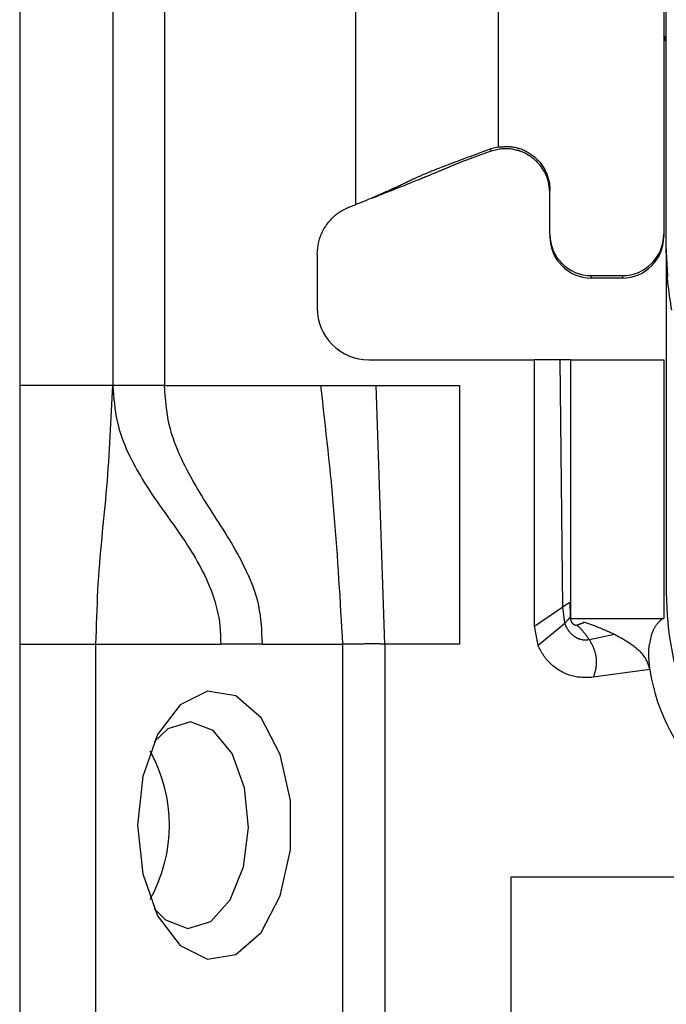
# Model space of a CAD drawing. Extents: x 443 to 4839, y 153 to 3264.
# Drawn here: x 2458 to 2471, y 548 to 567 of the extents above; entities that cross this region are included whole.
import ezdxf

# ---------------------------------------------------------------- set-up
doc = ezdxf.new("R2010")
doc.units = 0
doc.layers.get('0').update_dxf_attribs({"linetype": 'CONTINUOUS'})

msp = doc.modelspace()

# ---------------------------------------------------------------- linework, layer by layer
at = {"color": 7, "linetype": 'CONTINUOUS'}
for p, q in [((2458.006, 602.075), (2458.006, 559.575)), ((2459.806, 602.075), (2459.806, 559.575)), ((2460.806, 602.075), (2460.806, 559.575)), ((2467.256, 596.69), (2467.256, 564.201)), ((2464.506, 563.075), (2464.506, 596.588)), ((2470.456, 570.434), (2470.456, 562.502)), ((2470.506, 562.283), (2470.506, 570.385)), ((2467.256, 564.188), (2467.115, 564.15)), ((2467.12, 564.107), (2467.115, 564.15)), ((2467.256, 564.142), (2467.12, 564.107)), ((2467.256, 564.188), (2467.256, 564.201)), ((2468.256, 562.502), (2468.256, 563.351)), ((2464.814, 563.203), (2464.839, 563.206)), ((2468.256, 562.502), (2468.256, 562.455)), ((2470.456, 562.502), (2470.456, 562.455)), ((2470.536, 561.682), (2470.506, 562.283)), ((2470.506, 562.133), (2470.506, 562.283)), ((2463.756, 562.107), (2463.756, 561.075)), ((2470.506, 562.133), (2470.506, 555.575)), ((2469.056, 561.702), (2469.656, 561.702)), ((2469.056, 561.655), (2469.056, 561.702)), ((2469.656, 561.655), (2469.056, 561.655)), ((2469.656, 561.702), (2469.656, 561.655)), ((2464.756, 560.075), (2467.956, 560.075)), ((2467.956, 554.925), (2467.956, 560.075)), ((2468.456, 560.075), (2467.956, 560.075)), ((2468.508, 555.299), (2468.456, 560.075)), ((2468.656, 560.075), (2468.656, 555.075)), ((2468.656, 560.075), (2470.456, 560.075)), ((2470.456, 560.075), (2470.456, 555.075)), ((2459.806, 559.575), (2458.006, 559.575)), ((2460.806, 559.575), (2463.822, 559.575)), ((2463.822, 559.575), (2464.895, 559.575)), ((2465.065, 554.575), (2464.895, 559.575)), ((2464.895, 559.575), (2466.506, 559.575)), ((2466.506, 559.575), (2466.506, 554.575)), ((2468.64, 555.385), (2468.647, 555.096)), ((2467.956, 554.925), (2468.508, 555.299)), ((2468.542, 554.985), (2468.508, 555.299)), ((2468.026, 554.558), (2468.542, 554.985)), ((2468.647, 555.096), (2468.651, 555.087)), ((2468.656, 555.075), (2470.456, 555.075)), ((2468.916, 554.998), (2468.903, 555.002)), ((2468.026, 554.558), (2467.956, 554.925)), ((2469.505, 554.762), (2469.018, 554.661)), ((2458.006, 554.575), (2459.48, 554.575)), ((2458.006, 554.575), (2458.006, 530.575)), ((2459.48, 554.575), (2461.892, 554.575)), ((2459.48, 530.575), (2459.48, 554.575)), ((2462.698, 554.575), (2461.892, 554.575)), ((2462.698, 554.575), (2464.246, 554.575)), ((2464.246, 554.575), (2464.246, 528.575)), ((2465.065, 554.575), (2465.065, 528.575)), ((2466.506, 554.575), (2465.065, 554.575)), ((2470.19, 554.089), (2469.095, 553.935)), ((2467.506, 550.075), (2485.506, 550.075)), ((2467.506, 537.075), (2467.506, 550.075))]:
    msp.add_line(p, q, dxfattribs=at)
for points in [[(2470.506, 566.186), (2470.506, 566.189), (2470.505, 566.192), (2470.505, 566.195), (2470.505, 566.198), (2470.504, 566.201), (2470.504, 566.204), (2470.503, 566.207), (2470.503, 566.21), (2470.502, 566.213), (2470.502, 566.216), (2470.501, 566.22), (2470.501, 566.223), (2470.5, 566.226), (2470.499, 566.229), (2470.499, 566.232), (2470.498, 566.235), (2470.497, 566.238), (2470.496, 566.241), (2470.495, 566.243), (2470.494, 566.246), (2470.492, 566.249), (2470.491, 566.252), (2470.49, 566.255), (2470.488, 566.258), (2470.487, 566.261), (2470.485, 566.263), (2470.484, 566.266), (2470.482, 566.268), (2470.48, 566.271), (2470.478, 566.273), (2470.476, 566.276), (2470.474, 566.278), (2470.472, 566.28), (2470.47, 566.283), (2470.468, 566.285), (2470.465, 566.287), (2470.463, 566.289), (2470.461, 566.291), (2470.458, 566.293), (2470.456, 566.295)], [(2467.115, 564.15), (2467.064, 564.131), (2467.012, 564.113), (2466.961, 564.094), (2466.91, 564.075), (2466.859, 564.057), (2466.808, 564.038), (2466.758, 564.02), (2466.707, 564.001), (2466.657, 563.983), (2466.608, 563.964), (2466.559, 563.946), (2466.51, 563.928), (2466.463, 563.911), (2466.418, 563.894), (2466.374, 563.877), (2466.332, 563.861), (2466.292, 563.846), (2466.254, 563.831), (2466.218, 563.817), (2466.183, 563.804), (2466.151, 563.792), (2466.12, 563.78), (2466.092, 563.768), (2466.064, 563.757), (2466.038, 563.747), (2466.014, 563.737), (2465.99, 563.728), (2465.968, 563.719), (2465.947, 563.71), (2465.926, 563.701), (2465.906, 563.693), (2465.886, 563.685), (2465.867, 563.677), (2465.849, 563.669), (2465.831, 563.662), (2465.814, 563.655), (2465.797, 563.648), (2465.781, 563.641), (2465.765, 563.634), (2465.75, 563.627), (2465.736, 563.621), (2465.721, 563.615), (2465.707, 563.609), (2465.694, 563.603), (2465.681, 563.597), (2465.668, 563.591), (2465.656, 563.586), (2465.644, 563.58), (2465.632, 563.575), (2465.62, 563.57), (2465.609, 563.564), (2465.598, 563.559), (2465.587, 563.554), (2465.577, 563.549), (2465.566, 563.545), (2465.556, 563.54), (2465.546, 563.535), (2465.536, 563.53), (2465.526, 563.526), (2465.517, 563.521), (2465.507, 563.516), (2465.497, 563.512), (2465.488, 563.507), (2465.478, 563.503), (2465.469, 563.498), (2465.459, 563.493), (2465.449, 563.489), (2465.44, 563.484), (2465.43, 563.479), (2465.42, 563.475), (2465.41, 563.47), (2465.4, 563.465), (2465.39, 563.46), (2465.379, 563.455), (2465.369, 563.45), (2465.358, 563.445), (2465.347, 563.44), (2465.336, 563.435), (2465.325, 563.429), (2465.314, 563.424), (2465.302, 563.419), (2465.29, 563.413), (2465.279, 563.408), (2465.267, 563.402), (2465.254, 563.396), (2465.242, 563.39), (2465.229, 563.384), (2465.215, 563.378), (2465.201, 563.372), (2465.187, 563.365), (2465.172, 563.358), (2465.157, 563.351), (2465.141, 563.344), (2465.124, 563.336), (2465.106, 563.328), (2465.087, 563.32), (2465.067, 563.311), (2465.046, 563.302), (2465.024, 563.292), (2465, 563.282), (2464.974, 563.27), (2464.945, 563.258), (2464.914, 563.245), (2464.879, 563.23), (2464.841, 563.214), (2464.799, 563.196), (2464.754, 563.177), (2464.706, 563.157), (2464.657, 563.137), (2464.607, 563.117), (2464.556, 563.096), (2464.506, 563.075)], [(2467.12, 564.107), (2467.065, 564.088), (2467.01, 564.069), (2466.959, 564.051), (2466.912, 564.034), (2466.87, 564.019), (2466.832, 564.005), (2466.798, 563.992), (2466.767, 563.981), (2466.739, 563.971), (2466.713, 563.961), (2466.688, 563.952), (2466.665, 563.943), (2466.644, 563.935), (2466.623, 563.927), (2466.604, 563.92), (2466.586, 563.913), (2466.569, 563.906), (2466.553, 563.9), (2466.538, 563.894), (2466.523, 563.888), (2466.509, 563.882), (2466.496, 563.877), (2466.483, 563.872), (2466.47, 563.867), (2466.458, 563.862), (2466.445, 563.857), (2466.433, 563.852), (2466.421, 563.847), (2466.409, 563.842), (2466.398, 563.837), (2466.386, 563.832), (2466.374, 563.828), (2466.363, 563.823), (2466.352, 563.818), (2466.34, 563.813), (2466.329, 563.809), (2466.317, 563.804), (2466.306, 563.799), (2466.295, 563.794), (2466.283, 563.79), (2466.272, 563.785), (2466.261, 563.78), (2466.249, 563.775), (2466.238, 563.77), (2466.226, 563.766), (2466.215, 563.761), (2466.203, 563.756), (2466.191, 563.751), (2466.179, 563.746), (2466.167, 563.741), (2466.155, 563.735), (2466.142, 563.73), (2466.13, 563.725), (2466.117, 563.72), (2466.104, 563.714), (2466.091, 563.709), (2466.078, 563.703), (2466.064, 563.697), (2466.05, 563.692), (2466.036, 563.686), (2466.022, 563.68), (2466.007, 563.674), (2465.992, 563.667), (2465.976, 563.661), (2465.96, 563.654), (2465.944, 563.647), (2465.927, 563.64), (2465.909, 563.633), (2465.89, 563.625), (2465.871, 563.617), (2465.851, 563.609), (2465.83, 563.6), (2465.808, 563.591), (2465.785, 563.582), (2465.76, 563.572), (2465.734, 563.561), (2465.707, 563.55), (2465.678, 563.538), (2465.647, 563.526), (2465.614, 563.513), (2465.579, 563.499), (2465.541, 563.484), (2465.502, 563.468), (2465.461, 563.451), (2465.417, 563.434), (2465.371, 563.416), (2465.323, 563.397), (2465.273, 563.377), (2465.222, 563.357), (2465.169, 563.336), (2465.115, 563.314), (2465.06, 563.293), (2465.005, 563.271), (2464.95, 563.25), (2464.894, 563.228), (2464.838, 563.206)], [(2467.256, 564.188), (2467.279, 564.19), (2467.302, 564.192), (2467.326, 564.193), (2467.349, 564.195), (2467.372, 564.196), (2467.395, 564.197), (2467.418, 564.197), (2467.441, 564.197), (2467.465, 564.197), (2467.488, 564.196), (2467.51, 564.194), (2467.533, 564.191), (2467.556, 564.188), (2467.579, 564.184), (2467.601, 564.179), (2467.624, 564.174), (2467.646, 564.168), (2467.669, 564.161), (2467.691, 564.153), (2467.712, 564.145), (2467.734, 564.136), (2467.755, 564.127), (2467.776, 564.117), (2467.797, 564.106), (2467.818, 564.095), (2467.838, 564.083), (2467.858, 564.071), (2467.877, 564.058), (2467.896, 564.045), (2467.915, 564.032), (2467.934, 564.017), (2467.952, 564.003), (2467.969, 563.988), (2467.986, 563.972), (2468.003, 563.956), (2468.019, 563.94), (2468.035, 563.923), (2468.05, 563.905), (2468.065, 563.888), (2468.08, 563.869), (2468.094, 563.851), (2468.107, 563.832), (2468.12, 563.813), (2468.132, 563.793), (2468.144, 563.773), (2468.155, 563.753), (2468.166, 563.732), (2468.176, 563.711), (2468.186, 563.69), (2468.195, 563.668), (2468.203, 563.647), (2468.211, 563.625), (2468.218, 563.603), (2468.225, 563.58), (2468.231, 563.558), (2468.236, 563.535), (2468.241, 563.513), (2468.245, 563.49), (2468.248, 563.467), (2468.251, 563.444), (2468.253, 563.421), (2468.255, 563.398), (2468.255, 563.375), (2468.256, 563.351)], [(2468.256, 563.299), (2468.254, 563.322), (2468.251, 563.345), (2468.249, 563.368), (2468.246, 563.391), (2468.243, 563.414), (2468.24, 563.438), (2468.236, 563.46), (2468.232, 563.483), (2468.228, 563.506), (2468.223, 563.528), (2468.217, 563.551), (2468.21, 563.573), (2468.203, 563.595), (2468.195, 563.616), (2468.187, 563.638), (2468.177, 563.659), (2468.167, 563.68), (2468.157, 563.701), (2468.145, 563.721), (2468.133, 563.741), (2468.121, 563.761), (2468.108, 563.78), (2468.094, 563.799), (2468.08, 563.818), (2468.066, 563.836), (2468.051, 563.854), (2468.035, 563.872), (2468.019, 563.889), (2468.003, 563.905), (2467.986, 563.922), (2467.969, 563.937), (2467.952, 563.953), (2467.934, 563.967), (2467.915, 563.982), (2467.897, 563.995), (2467.878, 564.009), (2467.858, 564.021), (2467.838, 564.033), (2467.818, 564.045), (2467.798, 564.056), (2467.777, 564.067), (2467.756, 564.077), (2467.735, 564.086), (2467.713, 564.095), (2467.691, 564.103), (2467.669, 564.111), (2467.647, 564.118), (2467.625, 564.124), (2467.602, 564.13), (2467.579, 564.135), (2467.557, 564.14), (2467.534, 564.144), (2467.511, 564.147), (2467.487, 564.15), (2467.464, 564.152), (2467.441, 564.153), (2467.418, 564.154), (2467.394, 564.154), (2467.371, 564.154), (2467.348, 564.153), (2467.325, 564.151), (2467.302, 564.149), (2467.279, 564.145), (2467.256, 564.142)], [(2463.756, 562.107), (2463.759, 562.135), (2463.761, 562.162), (2463.764, 562.189), (2463.767, 562.217), (2463.771, 562.244), (2463.774, 562.271), (2463.779, 562.298), (2463.784, 562.325), (2463.789, 562.352), (2463.795, 562.378), (2463.802, 562.405), (2463.81, 562.431), (2463.818, 562.456), (2463.828, 562.482), (2463.838, 562.507), (2463.85, 562.532), (2463.862, 562.557), (2463.874, 562.581), (2463.888, 562.605), (2463.902, 562.629), (2463.917, 562.652), (2463.933, 562.675), (2463.949, 562.697), (2463.965, 562.719), (2463.983, 562.741), (2464, 562.762), (2464.019, 562.783), (2464.037, 562.803), (2464.057, 562.823), (2464.077, 562.842), (2464.097, 562.861), (2464.118, 562.878), (2464.139, 562.895), (2464.161, 562.912), (2464.183, 562.927), (2464.206, 562.942), (2464.229, 562.956), (2464.253, 562.97), (2464.277, 562.982), (2464.302, 562.994), (2464.327, 563.005), (2464.352, 563.016), (2464.377, 563.027), (2464.403, 563.037), (2464.428, 563.047), (2464.454, 563.056), (2464.48, 563.066), (2464.506, 563.075)], [(2470.506, 562.283), (2470.507, 562.283)], [(2459.48, 554.575), (2459.484, 554.707), (2459.488, 554.839), (2459.493, 554.97), (2459.497, 555.101), (2459.502, 555.232), (2459.507, 555.363), (2459.513, 555.493), (2459.519, 555.623), (2459.526, 555.751), (2459.534, 555.88), (2459.542, 556.007), (2459.552, 556.134), (2459.562, 556.259), (2459.573, 556.384), (2459.585, 556.509), (2459.597, 556.633), (2459.609, 556.756), (2459.622, 556.879), (2459.634, 557.002), (2459.646, 557.125), (2459.658, 557.247), (2459.67, 557.369), (2459.68, 557.492), (2459.691, 557.614), (2459.701, 557.736), (2459.71, 557.859), (2459.719, 557.981), (2459.727, 558.104), (2459.735, 558.226), (2459.743, 558.349), (2459.75, 558.471), (2459.757, 558.594), (2459.764, 558.717), (2459.77, 558.839), (2459.776, 558.962), (2459.783, 559.085), (2459.788, 559.207), (2459.794, 559.33), (2459.8, 559.453), (2459.806, 559.575)], [(2459.806, 559.575), (2459.813, 559.488), (2459.82, 559.4), (2459.828, 559.313), (2459.837, 559.227), (2459.847, 559.141), (2459.859, 559.056), (2459.873, 558.972), (2459.889, 558.89), (2459.907, 558.809), (2459.929, 558.729), (2459.953, 558.652), (2459.979, 558.575), (2460.007, 558.5), (2460.036, 558.427), (2460.067, 558.355), (2460.099, 558.284), (2460.133, 558.214), (2460.167, 558.146), (2460.201, 558.079), (2460.236, 558.013), (2460.272, 557.948), (2460.308, 557.884), (2460.345, 557.821), (2460.383, 557.759), (2460.42, 557.697), (2460.459, 557.637), (2460.497, 557.577), (2460.536, 557.517), (2460.575, 557.459), (2460.615, 557.4), (2460.654, 557.342), (2460.694, 557.285), (2460.734, 557.228), (2460.774, 557.171), (2460.815, 557.114), (2460.855, 557.057), (2460.896, 557.001), (2460.936, 556.944), (2460.976, 556.888), (2461.017, 556.831), (2461.057, 556.774), (2461.097, 556.716), (2461.136, 556.659), (2461.176, 556.601), (2461.215, 556.542), (2461.253, 556.483), (2461.291, 556.423), (2461.329, 556.363), (2461.366, 556.302), (2461.403, 556.24), (2461.439, 556.177), (2461.474, 556.113), (2461.509, 556.049), (2461.543, 555.983), (2461.576, 555.916), (2461.608, 555.848), (2461.639, 555.778), (2461.669, 555.707), (2461.698, 555.635), (2461.726, 555.562), (2461.752, 555.487), (2461.776, 555.41), (2461.798, 555.333), (2461.819, 555.253), (2461.837, 555.172), (2461.853, 555.09), (2461.867, 555.006), (2461.877, 554.922), (2461.883, 554.836), (2461.888, 554.749), (2461.89, 554.662), (2461.892, 554.575)], [(2462.698, 554.575), (2462.694, 554.671), (2462.69, 554.766), (2462.684, 554.861), (2462.678, 554.955), (2462.669, 555.048), (2462.658, 555.139), (2462.644, 555.23), (2462.627, 555.318), (2462.607, 555.405), (2462.583, 555.489), (2462.557, 555.573), (2462.529, 555.654), (2462.499, 555.734), (2462.467, 555.813), (2462.434, 555.89), (2462.4, 555.965), (2462.365, 556.04), (2462.329, 556.113), (2462.293, 556.185), (2462.255, 556.256), (2462.217, 556.326), (2462.179, 556.396), (2462.14, 556.464), (2462.1, 556.532), (2462.06, 556.599), (2462.019, 556.666), (2461.978, 556.732), (2461.937, 556.798), (2461.896, 556.864), (2461.854, 556.929), (2461.812, 556.995), (2461.771, 557.06), (2461.729, 557.125), (2461.687, 557.191), (2461.645, 557.257), (2461.603, 557.323), (2461.562, 557.389), (2461.521, 557.456), (2461.48, 557.523), (2461.439, 557.591), (2461.399, 557.66), (2461.359, 557.729), (2461.32, 557.8), (2461.281, 557.871), (2461.243, 557.943), (2461.206, 558.017), (2461.169, 558.091), (2461.133, 558.167), (2461.098, 558.244), (2461.064, 558.323), (2461.031, 558.403), (2461, 558.484), (2460.97, 558.567), (2460.943, 558.652), (2460.918, 558.738), (2460.896, 558.826), (2460.877, 558.916), (2460.862, 559.007), (2460.848, 559.1), (2460.837, 559.193), (2460.828, 559.288), (2460.82, 559.383), (2460.813, 559.479), (2460.806, 559.575)], [(2463.822, 559.575), (2463.84, 559.42), (2463.858, 559.264), (2463.875, 559.108), (2463.892, 558.952), (2463.91, 558.797), (2463.927, 558.641), (2463.944, 558.485), (2463.96, 558.329), (2463.977, 558.173), (2463.993, 558.018), (2464.009, 557.862), (2464.024, 557.706), (2464.039, 557.55), (2464.053, 557.394), (2464.067, 557.237), (2464.081, 557.081), (2464.094, 556.925), (2464.106, 556.769), (2464.118, 556.612), (2464.13, 556.456), (2464.141, 556.299), (2464.152, 556.143), (2464.162, 555.986), (2464.172, 555.829), (2464.182, 555.673), (2464.192, 555.516), (2464.201, 555.359), (2464.21, 555.202), (2464.219, 555.046), (2464.228, 554.889), (2464.237, 554.732), (2464.246, 554.575)], [(2468.508, 555.299), (2468.511, 555.301), (2468.514, 555.303), (2468.517, 555.305), (2468.52, 555.307), (2468.523, 555.309), (2468.525, 555.311), (2468.528, 555.313), (2468.531, 555.315), (2468.534, 555.317), (2468.537, 555.319), (2468.54, 555.321), (2468.543, 555.323), (2468.546, 555.324), (2468.549, 555.326), (2468.552, 555.328), (2468.555, 555.33), (2468.557, 555.332), (2468.56, 555.334), (2468.563, 555.336), (2468.566, 555.338), (2468.569, 555.34), (2468.571, 555.342), (2468.574, 555.343), (2468.577, 555.345), (2468.58, 555.347), (2468.582, 555.349), (2468.585, 555.35), (2468.587, 555.352), (2468.59, 555.354), (2468.592, 555.355), (2468.595, 555.357), (2468.597, 555.358), (2468.599, 555.36), (2468.601, 555.361), (2468.604, 555.363), (2468.606, 555.364), (2468.608, 555.365), (2468.61, 555.366), (2468.612, 555.368), (2468.613, 555.369), (2468.615, 555.37), (2468.617, 555.371), (2468.619, 555.372), (2468.62, 555.373), (2468.622, 555.374), (2468.623, 555.375), (2468.624, 555.376), (2468.626, 555.376), (2468.627, 555.377), (2468.628, 555.378), (2468.629, 555.378), (2468.63, 555.379), (2468.631, 555.38), (2468.632, 555.38), (2468.633, 555.381), (2468.634, 555.381), (2468.634, 555.382), (2468.635, 555.382), (2468.636, 555.383), (2468.637, 555.383), (2468.637, 555.384), (2468.638, 555.384), (2468.639, 555.384), (2468.64, 555.385)], [(2468.542, 554.985), (2468.544, 554.988), (2468.547, 554.99), (2468.549, 554.992), (2468.552, 554.995), (2468.554, 554.997), (2468.557, 555), (2468.559, 555.002), (2468.562, 555.005), (2468.564, 555.007), (2468.567, 555.009), (2468.569, 555.012), (2468.571, 555.014), (2468.574, 555.016), (2468.576, 555.019), (2468.579, 555.021), (2468.581, 555.024), (2468.583, 555.026), (2468.586, 555.028), (2468.588, 555.031), (2468.59, 555.033), (2468.593, 555.035), (2468.595, 555.038), (2468.597, 555.04), (2468.599, 555.042), (2468.602, 555.044), (2468.604, 555.047), (2468.606, 555.049), (2468.608, 555.051), (2468.61, 555.053), (2468.612, 555.055), (2468.614, 555.057), (2468.616, 555.059), (2468.617, 555.061), (2468.619, 555.063), (2468.621, 555.065), (2468.622, 555.066), (2468.624, 555.068), (2468.626, 555.07), (2468.627, 555.071), (2468.628, 555.073), (2468.63, 555.074), (2468.631, 555.076), (2468.632, 555.077), (2468.633, 555.078), (2468.635, 555.08), (2468.636, 555.081), (2468.637, 555.082), (2468.637, 555.083), (2468.638, 555.084), (2468.639, 555.085), (2468.64, 555.086), (2468.641, 555.087), (2468.641, 555.088), (2468.642, 555.089), (2468.643, 555.09), (2468.643, 555.09), (2468.644, 555.091), (2468.644, 555.092), (2468.645, 555.093), (2468.645, 555.093), (2468.646, 555.094), (2468.646, 555.095), (2468.647, 555.095), (2468.647, 555.096)], [(2469.018, 554.661), (2469.008, 554.66), (2468.998, 554.659), (2468.989, 554.657), (2468.979, 554.656), (2468.969, 554.655), (2468.959, 554.655), (2468.95, 554.654), (2468.94, 554.654), (2468.93, 554.654), (2468.92, 554.655), (2468.91, 554.655), (2468.901, 554.656), (2468.891, 554.658), (2468.881, 554.659), (2468.872, 554.661), (2468.862, 554.664), (2468.852, 554.666), (2468.843, 554.669), (2468.834, 554.672), (2468.824, 554.675), (2468.815, 554.678), (2468.806, 554.682), (2468.797, 554.686), (2468.788, 554.69), (2468.779, 554.694), (2468.771, 554.699), (2468.762, 554.704), (2468.754, 554.709), (2468.745, 554.714), (2468.737, 554.719), (2468.729, 554.725), (2468.721, 554.731), (2468.713, 554.736), (2468.705, 554.743), (2468.698, 554.749), (2468.69, 554.755), (2468.683, 554.762), (2468.676, 554.769), (2468.669, 554.776), (2468.662, 554.783), (2468.655, 554.79), (2468.648, 554.797), (2468.642, 554.805), (2468.636, 554.812), (2468.629, 554.82), (2468.623, 554.828), (2468.618, 554.836), (2468.612, 554.844), (2468.607, 554.852), (2468.601, 554.861), (2468.596, 554.869), (2468.591, 554.878), (2468.587, 554.886), (2468.582, 554.895), (2468.578, 554.904), (2468.573, 554.913), (2468.569, 554.922), (2468.565, 554.931), (2468.561, 554.94), (2468.557, 554.949), (2468.553, 554.958), (2468.549, 554.967), (2468.546, 554.976), (2468.542, 554.985)], [(2468.78, 554.944), (2468.777, 554.942), (2468.774, 554.941), (2468.771, 554.94), (2468.768, 554.94), (2468.765, 554.94), (2468.762, 554.94), (2468.759, 554.94), (2468.756, 554.94), (2468.753, 554.94), (2468.75, 554.94), (2468.747, 554.941), (2468.744, 554.941), (2468.741, 554.942), (2468.739, 554.943), (2468.736, 554.944), (2468.733, 554.945), (2468.73, 554.946), (2468.728, 554.948), (2468.725, 554.949), (2468.722, 554.951), (2468.72, 554.952), (2468.718, 554.954), (2468.715, 554.956), (2468.713, 554.958), (2468.711, 554.96), (2468.708, 554.962), (2468.706, 554.964), (2468.704, 554.967), (2468.702, 554.969), (2468.7, 554.971), (2468.698, 554.973), (2468.696, 554.976), (2468.694, 554.978), (2468.692, 554.981), (2468.69, 554.983), (2468.688, 554.986), (2468.687, 554.989), (2468.685, 554.991), (2468.683, 554.994), (2468.682, 554.997), (2468.68, 555), (2468.678, 555.002), (2468.677, 555.005), (2468.675, 555.008), (2468.674, 555.011), (2468.673, 555.014), (2468.671, 555.017), (2468.67, 555.02), (2468.669, 555.023), (2468.667, 555.026), (2468.666, 555.029), (2468.665, 555.032), (2468.664, 555.035), (2468.663, 555.038), (2468.662, 555.041), (2468.661, 555.045), (2468.66, 555.048), (2468.659, 555.051), (2468.658, 555.054), (2468.657, 555.057), (2468.656, 555.06), (2468.655, 555.064), (2468.654, 555.067), (2468.654, 555.07), (2468.653, 555.073), (2468.652, 555.076), (2468.651, 555.08), (2468.65, 555.083), (2468.65, 555.086), (2468.649, 555.089), (2468.648, 555.093), (2468.647, 555.096)], [(2468.78, 554.944), (2468.783, 554.946), (2468.786, 554.947), (2468.79, 554.949), (2468.793, 554.951), (2468.796, 554.952), (2468.799, 554.954), (2468.803, 554.955), (2468.806, 554.956), (2468.809, 554.958), (2468.813, 554.959), (2468.816, 554.96), (2468.819, 554.961), (2468.823, 554.963), (2468.826, 554.964), (2468.829, 554.965), (2468.833, 554.966), (2468.836, 554.967), (2468.84, 554.968), (2468.843, 554.97), (2468.846, 554.971), (2468.85, 554.972), (2468.853, 554.973), (2468.857, 554.974), (2468.86, 554.976), (2468.863, 554.977), (2468.867, 554.978), (2468.87, 554.98), (2468.874, 554.981), (2468.877, 554.983), (2468.881, 554.984), (2468.884, 554.985), (2468.888, 554.987), (2468.891, 554.988), (2468.895, 554.99), (2468.898, 554.991), (2468.902, 554.993), (2468.905, 554.994), (2468.909, 554.996), (2468.912, 554.997), (2468.916, 554.998)], [(2468.78, 554.944), (2468.786, 554.938), (2468.791, 554.933), (2468.797, 554.927), (2468.803, 554.922), (2468.809, 554.916), (2468.815, 554.91), (2468.821, 554.904), (2468.827, 554.898), (2468.833, 554.892), (2468.839, 554.886), (2468.845, 554.88), (2468.851, 554.874), (2468.857, 554.867), (2468.864, 554.86), (2468.87, 554.854), (2468.876, 554.847), (2468.882, 554.84), (2468.889, 554.833), (2468.895, 554.826), (2468.901, 554.819), (2468.907, 554.811), (2468.913, 554.804), (2468.919, 554.797), (2468.925, 554.789), (2468.931, 554.781), (2468.937, 554.774), (2468.943, 554.766), (2468.949, 554.758), (2468.955, 554.75), (2468.961, 554.742), (2468.966, 554.734), (2468.972, 554.726), (2468.978, 554.718), (2468.984, 554.71), (2468.989, 554.702), (2468.995, 554.694), (2469.001, 554.686), (2469.007, 554.678), (2469.012, 554.669), (2469.018, 554.661)], [(2469.505, 554.762), (2469.486, 554.77), (2469.467, 554.779), (2469.449, 554.787), (2469.43, 554.796), (2469.412, 554.804), (2469.393, 554.813), (2469.375, 554.821), (2469.356, 554.829), (2469.337, 554.838), (2469.319, 554.846), (2469.3, 554.854), (2469.282, 554.862), (2469.263, 554.87), (2469.245, 554.878), (2469.227, 554.885), (2469.208, 554.893), (2469.19, 554.9), (2469.171, 554.907), (2469.153, 554.915), (2469.135, 554.922), (2469.116, 554.929), (2469.098, 554.935), (2469.08, 554.942), (2469.061, 554.948), (2469.043, 554.955), (2469.025, 554.961), (2469.007, 554.968), (2468.989, 554.974), (2468.97, 554.98), (2468.952, 554.986), (2468.934, 554.992), (2468.916, 554.998)], [(2470.42, 555.054), (2470.414, 555.049), (2470.408, 555.045), (2470.402, 555.04), (2470.396, 555.035), (2470.39, 555.03), (2470.384, 555.024), (2470.379, 555.019), (2470.373, 555.014), (2470.367, 555.008), (2470.361, 555.002), (2470.355, 554.996), (2470.349, 554.989), (2470.343, 554.983), (2470.337, 554.976), (2470.33, 554.968), (2470.324, 554.96), (2470.318, 554.952), (2470.312, 554.944), (2470.305, 554.935), (2470.299, 554.925), (2470.293, 554.915), (2470.286, 554.905), (2470.279, 554.894), (2470.273, 554.882), (2470.266, 554.87), (2470.259, 554.857), (2470.253, 554.844), (2470.246, 554.829), (2470.24, 554.814), (2470.233, 554.797), (2470.227, 554.78), (2470.221, 554.761), (2470.215, 554.741), (2470.21, 554.72), (2470.205, 554.698), (2470.199, 554.675), (2470.194, 554.652), (2470.19, 554.628), (2470.185, 554.603), (2470.18, 554.578)], [(2470.19, 554.089), (2470.182, 554.113), (2470.174, 554.137), (2470.166, 554.16), (2470.158, 554.184), (2470.149, 554.207), (2470.14, 554.23), (2470.13, 554.253), (2470.119, 554.275), (2470.107, 554.296), (2470.094, 554.317), (2470.081, 554.338), (2470.066, 554.358), (2470.051, 554.377), (2470.034, 554.396), (2470.017, 554.414), (2470, 554.432), (2469.981, 554.449), (2469.963, 554.465), (2469.944, 554.482), (2469.924, 554.498), (2469.904, 554.513), (2469.885, 554.528), (2469.864, 554.543), (2469.844, 554.558), (2469.824, 554.572), (2469.803, 554.586), (2469.782, 554.6), (2469.762, 554.613), (2469.741, 554.626), (2469.719, 554.639), (2469.698, 554.652), (2469.677, 554.665), (2469.656, 554.677), (2469.634, 554.69), (2469.613, 554.702), (2469.591, 554.714), (2469.569, 554.726), (2469.548, 554.738), (2469.526, 554.75), (2469.505, 554.762)], [(2465.065, 554.575), (2465.045, 554.576), (2465.025, 554.577), (2465.005, 554.578), (2464.985, 554.579), (2464.965, 554.58), (2464.945, 554.581), (2464.926, 554.582), (2464.906, 554.583), (2464.886, 554.583), (2464.867, 554.583), (2464.847, 554.584), (2464.828, 554.584), (2464.808, 554.584), (2464.789, 554.583), (2464.77, 554.583), (2464.751, 554.582), (2464.732, 554.582), (2464.713, 554.581), (2464.695, 554.58), (2464.676, 554.58), (2464.658, 554.579), (2464.639, 554.578), (2464.621, 554.578), (2464.603, 554.578), (2464.586, 554.577), (2464.568, 554.577), (2464.551, 554.577), (2464.534, 554.577), (2464.517, 554.578), (2464.5, 554.578), (2464.484, 554.578), (2464.467, 554.578), (2464.452, 554.579), (2464.436, 554.579), (2464.421, 554.579), (2464.406, 554.579), (2464.391, 554.579), (2464.377, 554.579), (2464.363, 554.579), (2464.349, 554.579), (2464.336, 554.578), (2464.323, 554.578), (2464.31, 554.578), (2464.297, 554.577), (2464.284, 554.577), (2464.271, 554.576), (2464.259, 554.576), (2464.246, 554.575)], [(2469.018, 554.661), (2469.026, 554.647), (2469.034, 554.634), (2469.041, 554.62), (2469.049, 554.606), (2469.056, 554.592), (2469.064, 554.578), (2469.071, 554.564), (2469.078, 554.55), (2469.084, 554.535), (2469.091, 554.521), (2469.097, 554.506), (2469.103, 554.492), (2469.108, 554.477), (2469.113, 554.462), (2469.118, 554.447), (2469.123, 554.432), (2469.127, 554.417), (2469.131, 554.401), (2469.134, 554.386), (2469.138, 554.37), (2469.141, 554.355), (2469.143, 554.339), (2469.146, 554.323), (2469.148, 554.308), (2469.149, 554.292), (2469.151, 554.276), (2469.152, 554.26), (2469.152, 554.244), (2469.153, 554.228), (2469.153, 554.213), (2469.152, 554.197), (2469.151, 554.181), (2469.15, 554.165), (2469.148, 554.15), (2469.146, 554.134), (2469.144, 554.119), (2469.141, 554.103), (2469.138, 554.088), (2469.135, 554.072), (2469.131, 554.057), (2469.127, 554.042), (2469.123, 554.026), (2469.118, 554.011), (2469.114, 553.996), (2469.109, 553.981), (2469.104, 553.966), (2469.1, 553.95), (2469.095, 553.935)], [(2470.19, 554.089), (2470.188, 554.103), (2470.187, 554.117), (2470.185, 554.131), (2470.184, 554.144), (2470.183, 554.158), (2470.181, 554.172), (2470.18, 554.186), (2470.178, 554.199), (2470.177, 554.213), (2470.176, 554.227), (2470.175, 554.24), (2470.174, 554.254), (2470.173, 554.267), (2470.172, 554.28), (2470.171, 554.294), (2470.17, 554.307), (2470.169, 554.32), (2470.169, 554.333), (2470.168, 554.345), (2470.168, 554.358), (2470.168, 554.37), (2470.168, 554.383), (2470.168, 554.395), (2470.168, 554.407), (2470.168, 554.419), (2470.168, 554.431), (2470.168, 554.443), (2470.169, 554.454), (2470.17, 554.465), (2470.17, 554.477), (2470.171, 554.488), (2470.172, 554.498), (2470.173, 554.509), (2470.173, 554.519), (2470.174, 554.53), (2470.175, 554.54), (2470.177, 554.55), (2470.178, 554.56), (2470.179, 554.569), (2470.18, 554.578)], [(2469.095, 553.935), (2469.067, 553.934), (2469.039, 553.933), (2469.011, 553.933), (2468.983, 553.932), (2468.955, 553.932), (2468.928, 553.932), (2468.9, 553.933), (2468.872, 553.934), (2468.845, 553.935), (2468.817, 553.938), (2468.79, 553.941), (2468.763, 553.945), (2468.736, 553.95), (2468.709, 553.956), (2468.682, 553.963), (2468.656, 553.97), (2468.629, 553.979), (2468.603, 553.988), (2468.577, 553.999), (2468.552, 554.01), (2468.526, 554.021), (2468.501, 554.034), (2468.477, 554.047), (2468.452, 554.061), (2468.428, 554.076), (2468.405, 554.091), (2468.382, 554.107), (2468.359, 554.123), (2468.337, 554.14), (2468.315, 554.157), (2468.294, 554.176), (2468.273, 554.194), (2468.253, 554.213), (2468.233, 554.233), (2468.214, 554.253), (2468.196, 554.274), (2468.178, 554.295), (2468.162, 554.317), (2468.146, 554.34), (2468.13, 554.363), (2468.116, 554.386), (2468.102, 554.41), (2468.088, 554.434), (2468.075, 554.458), (2468.063, 554.483), (2468.05, 554.508), (2468.038, 554.533), (2468.026, 554.558)]]:
    msp.add_lwpolyline(points, dxfattribs=at)
at = {"color": 7, "linetype": 'CONTINUOUS', "flags": 128}
for points in [[(2460.283, 551.075), (2460.384, 550.136), (2460.673, 549.324), (2461.11, 548.748), (2461.637, 548.486), (2462.183, 548.574), (2462.673, 549), (2463.043, 549.707), (2463.241, 550.598), (2463.241, 551.553), (2463.043, 552.444), (2462.673, 553.15), (2462.183, 553.576), (2461.637, 553.664), (2461.11, 553.403), (2460.673, 552.827), (2460.384, 552.015), (2460.283, 551.075)], [(2462.43, 551.032), (2462.352, 551.801), (2462.112, 552.459), (2461.745, 552.906), (2461.308, 553.075), (2460.867, 552.939), (2460.605, 552.689)], [(2460.605, 549.462), (2460.822, 549.244), (2461.259, 549.076), (2461.699, 549.212), (2462.077, 549.631), (2462.333, 550.27), (2462.43, 551.032)]]:
    msp.add_lwpolyline(points, dxfattribs=at)
at = {"color": 7, "linetype": 'CONTINUOUS'}
for points in [[(2468.656, 560.075, 0), (2468.656, 560.075, 0), (2468.655, 560.075, 0), (2468.655, 560.075, 0), (2468.655, 560.075, 0), (2468.654, 560.075, 0), (2468.654, 560.075, 0), (2468.653, 560.075, 0), (2468.652, 560.075, 0), (2468.651, 560.075, 0), (2468.65, 560.075, 0), (2468.649, 560.075, 0), (2468.647, 560.075, 0), (2468.646, 560.075, 0), (2468.644, 560.075, 0), (2468.642, 560.075, 0), (2468.64, 560.075, 0), (2468.638, 560.075, 0), (2468.636, 560.075, 0), (2468.634, 560.075, 0), (2468.631, 560.075, 0), (2468.629, 560.075, 0), (2468.626, 560.075, 0), (2468.623, 560.075, 0), (2468.621, 560.075, 0), (2468.618, 560.075, 0), (2468.615, 560.075, 0), (2468.612, 560.075, 0), (2468.609, 560.075, 0), (2468.605, 560.075, 0), (2468.602, 560.075, 0), (2468.599, 560.075, 0), (2468.595, 560.075, 0), (2468.592, 560.075, 0), (2468.588, 560.075, 0), (2468.584, 560.075, 0), (2468.581, 560.075, 0), (2468.577, 560.075, 0), (2468.573, 560.075, 0), (2468.569, 560.075, 0), (2468.565, 560.075, 0), (2468.561, 560.075, 0), (2468.557, 560.075, 0), (2468.553, 560.075, 0), (2468.549, 560.075, 0), (2468.545, 560.075, 0), (2468.54, 560.075, 0), (2468.536, 560.075, 0), (2468.532, 560.075, 0), (2468.527, 560.075, 0), (2468.523, 560.075, 0), (2468.518, 560.075, 0), (2468.513, 560.075, 0), (2468.509, 560.075, 0), (2468.504, 560.075, 0), (2468.499, 560.075, 0), (2468.495, 560.075, 0), (2468.49, 560.075, 0), (2468.485, 560.075, 0), (2468.48, 560.075, 0), (2468.475, 560.075, 0), (2468.471, 560.075, 0), (2468.466, 560.075, 0), (2468.461, 560.075, 0), (2468.456, 560.075, 0)], [(2458.006, 559.575, 0), (2458.006, 559.42, 0), (2458.006, 559.264, 0), (2458.006, 559.108, 0), (2458.006, 558.953, 0), (2458.006, 558.797, 0), (2458.006, 558.641, 0), (2458.006, 558.486, 0), (2458.006, 558.33, 0), (2458.006, 558.174, 0), (2458.006, 558.018, 0), (2458.006, 557.862, 0), (2458.006, 557.706, 0), (2458.006, 557.55, 0), (2458.006, 557.394, 0), (2458.006, 557.238, 0), (2458.006, 557.082, 0), (2458.006, 556.926, 0), (2458.006, 556.769, 0), (2458.006, 556.613, 0), (2458.006, 556.457, 0), (2458.006, 556.3, 0), (2458.006, 556.143, 0), (2458.006, 555.987, 0), (2458.006, 555.83, 0), (2458.006, 555.673, 0), (2458.006, 555.517, 0), (2458.006, 555.36, 0), (2458.006, 555.203, 0), (2458.006, 555.046, 0), (2458.006, 554.889, 0), (2458.006, 554.732, 0), (2458.006, 554.575, 0)], [(2460.806, 559.575, 0), (2460.773, 559.575, 0), (2460.74, 559.575, 0), (2460.708, 559.575, 0), (2460.675, 559.575, 0), (2460.643, 559.575, 0), (2460.611, 559.575, 0), (2460.579, 559.575, 0), (2460.547, 559.575, 0), (2460.515, 559.575, 0), (2460.484, 559.575, 0), (2460.454, 559.575, 0), (2460.423, 559.575, 0), (2460.393, 559.575, 0), (2460.364, 559.575, 0), (2460.335, 559.575, 0), (2460.306, 559.575, 0), (2460.278, 559.575, 0), (2460.251, 559.575, 0), (2460.224, 559.575, 0), (2460.198, 559.575, 0), (2460.172, 559.575, 0), (2460.147, 559.575, 0), (2460.123, 559.575, 0), (2460.099, 559.575, 0), (2460.076, 559.575, 0), (2460.053, 559.575, 0), (2460.032, 559.575, 0), (2460.011, 559.575, 0), (2459.991, 559.575, 0), (2459.973, 559.575, 0), (2459.955, 559.575, 0), (2459.938, 559.575, 0), (2459.922, 559.575, 0), (2459.908, 559.575, 0), (2459.894, 559.575, 0), (2459.882, 559.575, 0), (2459.871, 559.575, 0), (2459.861, 559.575, 0), (2459.853, 559.575, 0), (2459.845, 559.575, 0), (2459.838, 559.575, 0), (2459.832, 559.575, 0), (2459.827, 559.575, 0), (2459.822, 559.575, 0), (2459.818, 559.575, 0), (2459.814, 559.575, 0), (2459.81, 559.575, 0), (2459.806, 559.575, 0)]]:
    msp.add_polyline3d(points, dxfattribs=at)
at = {"color": 8, "linetype": 'CONTINUOUS'}
msp.add_arc((2470.356, 566.23), 0.15, 0.0027, 48.2016, dxfattribs=at)
at = {"color": 7, "linetype": 'CONTINUOUS'}
for centre, radius, start, end in [((2469.056, 562.502), 0.8, 180.0098, 270.0098), ((2469.056, 562.455), 0.8, 180.0098, 270.0098), ((2469.656, 562.502), 0.8, 269.9902, 359.9902), ((2469.656, 562.455), 0.8, 269.9902, 359.9902), ((2476.502, 562.133), 5.996, 180, 190.5676), ((2464.756, 561.075), 1, 180, 270), ((2476.506, 555.575), 6, 180, 224.2444), ((2473.656, 554.575), 3.5, 187.9893, 270), ((2457.967, 551.075), 2.934, 330.8356, 29.1644)]:
    msp.add_arc(centre, radius, start, end, dxfattribs=at)

doc.saveas('drawing.dxf')
